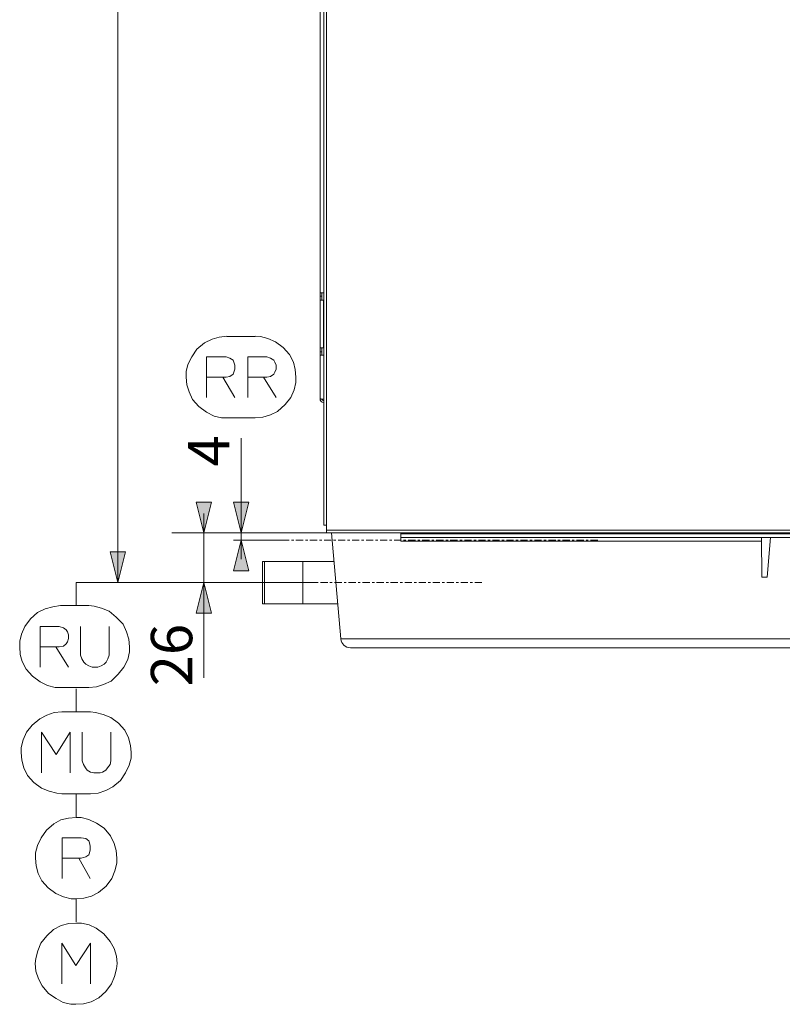
# Model space of a CAD drawing. Units: millimetres. Extents: x 248 to 346, y 343 to 486.
# Drawn here: x 295 to 328, y 343 to 386 of the extents above; entities that cross this region are included whole.
import ezdxf

# ---------------------------------------------------------------- set-up
doc = ezdxf.new("R2010")
doc.units = ezdxf.units.MM
doc.header["$MEASUREMENT"] = 0
doc.layers.add('Livello 1', color=7, linetype='Continuous')

msp = doc.modelspace()

# ---------------------------------------------------------------- hatches: boundary and pattern name
at = {"layer": 'Livello 1'}
h = msp.add_hatch(color=7, dxfattribs=at)
h.dxf.hatch_style = 2
h.paths.add_polyline_path([(303.309, 363.673), (302.976, 365.005), (303.641, 365.005)])
h = msp.add_hatch(color=7, dxfattribs=at)
h.dxf.hatch_style = 2
h.paths.add_polyline_path([(304.923, 363.673), (304.59, 365.005), (305.256, 365.005)])
h = msp.add_hatch(color=7, dxfattribs=at)
h.dxf.hatch_style = 2
h.paths.add_polyline_path([(304.923, 363.353), (305.256, 362.021), (304.59, 362.021)])
h = msp.add_hatch(color=7, dxfattribs=at)
h.dxf.hatch_style = 2
h.paths.add_polyline_path([(299.564, 361.505), (299.231, 362.837), (299.897, 362.837)])
h = msp.add_hatch(color=7, dxfattribs=at)
h.dxf.hatch_style = 2
h.paths.add_polyline_path([(303.309, 361.505), (303.641, 360.173), (302.976, 360.173)])

# ---------------------------------------------------------------- linework, layer by layer
at = {"layer": 'Livello 1', "color": 7, "lineweight": 15}
for points in [[(308.52, 423.469), (308.52, 364.006)], [(308.636, 423.469), (308.636, 364.006)], [(299.564, 361.505), (299.564, 419.894)], [(308.357, 413.381), (308.357, 374.094)], [(308.357, 373.782), (308.357, 374.094)], [(308.357, 374.094), (308.52, 374.094)], [(308.441, 374.094), (308.441, 373.782)], [(308.509, 373.782), (308.357, 373.782)], [(308.357, 373.782), (308.357, 371.701)], [(308.52, 373.782), (308.509, 373.782)], [(308.509, 373.782), (308.509, 371.701)], [(304.302, 372.222), (303.971, 372.167), (303.667, 372.084), (303.336, 371.919), (303.005, 371.643), (302.784, 371.312), (302.618, 370.98), (302.536, 370.677), (302.536, 370.428)], [(307.31, 370.428), (307.283, 370.76), (307.2, 371.091), (307.034, 371.422), (306.758, 371.726), (306.427, 371.974), (306.096, 372.112), (305.765, 372.195), (305.544, 372.222)], [(305.544, 372.195), (304.302, 372.195)], [(308.357, 371.389), (308.357, 371.701)], [(308.509, 371.701), (308.357, 371.701)], [(308.52, 371.389), (308.357, 371.389)], [(308.357, 371.389), (308.357, 369.495)], [(308.441, 371.389), (308.441, 371.701)], [(308.509, 371.701), (308.52, 371.701)], [(304.136, 370.428), (303.419, 370.428), (303.419, 371.312), (304.274, 371.312), (304.44, 371.256), (304.578, 371.174), (304.606, 371.091), (304.661, 370.953), (304.661, 370.787), (304.606, 370.649), (304.578, 370.566), (304.44, 370.456), (304.274, 370.428), (304.136, 370.428), (304.661, 369.545)], [(305.903, 370.428), (305.213, 370.428), (305.213, 371.312), (306.041, 371.312), (306.206, 371.256), (306.344, 371.174), (306.4, 371.091), (306.455, 370.953), (306.455, 370.787), (306.4, 370.649), (306.344, 370.566), (306.206, 370.456), (306.041, 370.428), (305.903, 370.428), (306.455, 369.545)], [(302.536, 370.428), (302.563, 370.097), (302.674, 369.794), (302.812, 369.462), (303.088, 369.159), (303.419, 368.91), (303.75, 368.745), (304.081, 368.662), (304.302, 368.662)], [(303.419, 369.545), (303.419, 370.428)], [(305.213, 369.545), (305.213, 370.428)], [(305.544, 368.662), (305.875, 368.69), (306.206, 368.8), (306.51, 368.938), (306.841, 369.242), (307.09, 369.545), (307.228, 369.876), (307.31, 370.208), (307.31, 370.428)], [(308.52, 369.471), (308.507, 369.473), (308.49, 369.474), (308.474, 369.476), (308.457, 369.477), (308.446, 369.479), (308.429, 369.48), (308.421, 369.481), (308.405, 369.483), (308.401, 369.484), (308.385, 369.486), (308.37, 369.489), (308.366, 369.49), (308.361, 369.492), (308.359, 369.493), (308.358, 369.494), (308.357, 369.495)], [(304.302, 368.662), (305.544, 368.662)], [(304.923, 362.52), (304.923, 367.776)], [(303.309, 363.673), (302.976, 365.005), (303.641, 365.005), (303.309, 363.673)], [(304.923, 363.673), (304.59, 365.005), (305.256, 365.005), (304.923, 363.673)], [(303.309, 357.375), (303.309, 364.505)], [(309.327, 363.673), (301.917, 363.673)], [(308.52, 364.006), (308.636, 364.006)], [(308.636, 363.673), (308.636, 364.006)], [(333.157, 363.79), (308.636, 363.79)], [(308.636, 363.673), (333.157, 363.673)], [(309.261, 359.059), (308.857, 363.673)], [(311.874, 363.313), (311.871, 363.673)], [(304.923, 363.353), (305.256, 362.021), (304.59, 362.021), (304.923, 363.353)], [(306.702, 363.353), (304.59, 363.353)], [(306.702, 363.353), (307.013, 363.353)], [(307.112, 363.353), (307.212, 363.353)], [(307.312, 363.353), (307.622, 363.353)], [(307.722, 363.353), (307.822, 363.353)], [(307.921, 363.353), (308.232, 363.353)], [(308.332, 363.353), (308.431, 363.353)], [(308.531, 363.353), (308.842, 363.353)], [(308.941, 363.353), (309.041, 363.353)], [(309.141, 363.353), (309.451, 363.353)], [(309.551, 363.353), (309.651, 363.353)], [(309.751, 363.353), (310.061, 363.353)], [(310.161, 363.353), (310.261, 363.353)], [(310.36, 363.353), (310.671, 363.353)], [(310.771, 363.353), (310.87, 363.353)], [(310.97, 363.353), (311.281, 363.353)], [(311.38, 363.353), (311.48, 363.353)], [(311.58, 363.353), (311.89, 363.353)], [(311.871, 363.63), (332.828, 363.63)], [(311.872, 363.465), (317.708, 363.465)], [(327.542, 363.313), (311.874, 363.313)], [(311.99, 363.353), (312.09, 363.353)], [(312.189, 363.353), (312.5, 363.353)], [(312.6, 363.353), (312.699, 363.353)], [(312.799, 363.353), (313.11, 363.353)], [(313.209, 363.353), (313.309, 363.353)], [(313.409, 363.353), (313.719, 363.353)], [(313.819, 363.353), (313.919, 363.353)], [(314.019, 363.353), (314.329, 363.353)], [(314.429, 363.353), (314.529, 363.353)], [(314.628, 363.353), (314.939, 363.353)], [(315.039, 363.353), (315.138, 363.353)], [(315.238, 363.353), (315.549, 363.353)], [(315.648, 363.353), (315.748, 363.353)], [(315.848, 363.353), (316.158, 363.353)], [(316.258, 363.353), (316.358, 363.353)], [(316.457, 363.353), (316.768, 363.353)], [(316.868, 363.353), (316.967, 363.353)], [(317.067, 363.353), (317.378, 363.353)], [(317.477, 363.353), (317.577, 363.353)], [(317.677, 363.353), (317.987, 363.353)], [(317.985, 363.465), (317.961, 363.466), (317.946, 363.466), (317.918, 363.468), (317.902, 363.468), (317.874, 363.469), (317.846, 363.469), (317.829, 363.469), (317.802, 363.469), (317.774, 363.468), (317.759, 363.467), (317.731, 363.466), (317.708, 363.465)], [(317.984, 363.465), (317.708, 363.465)], [(317.985, 363.465), (332.994, 363.465)], [(318.087, 363.353), (318.187, 363.353)], [(318.287, 363.353), (318.597, 363.353)], [(318.697, 363.353), (318.797, 363.353)], [(318.896, 363.353), (319.207, 363.353)], [(319.307, 363.353), (319.406, 363.353)], [(319.506, 363.353), (319.817, 363.353)], [(319.916, 363.353), (320.016, 363.353)], [(319.916, 363.353), (319.916, 363.353)], [(320.116, 363.353), (320.426, 363.353)], [(320.426, 363.353), (320.426, 363.353)], [(327.541, 363.465), (327.556, 361.742)], [(327.786, 361.742), (327.937, 363.465)], [(299.564, 361.505), (299.231, 362.837), (299.897, 362.837), (299.564, 361.505)], [(308.966, 362.42), (305.86, 362.42)], [(305.86, 360.589), (305.86, 362.42)], [(305.944, 360.589), (305.944, 362.42)], [(307.608, 360.589), (307.608, 362.42)], [(327.786, 361.742), (327.556, 361.742)], [(308.201, 361.505), (297.762, 361.505)], [(297.762, 360.507), (297.762, 361.505)], [(305.955, 361.505), (301.917, 361.505)], [(303.309, 361.505), (303.641, 360.173), (302.976, 360.173), (303.309, 361.505)], [(305.944, 361.505), (306.254, 361.505)], [(306.354, 361.505), (306.453, 361.505)], [(306.354, 361.505), (306.354, 361.505)], [(306.553, 361.505), (306.863, 361.505)], [(306.963, 361.505), (307.062, 361.505)], [(307.162, 361.505), (307.472, 361.505)], [(307.572, 361.505), (307.672, 361.505)], [(307.771, 361.505), (308.081, 361.505)], [(308.181, 361.505), (308.281, 361.505)], [(308.38, 361.505), (308.69, 361.505)], [(308.79, 361.505), (308.89, 361.505)], [(308.989, 361.505), (309.3, 361.505)], [(309.399, 361.505), (309.499, 361.505)], [(309.599, 361.505), (309.909, 361.505)], [(310.008, 361.505), (310.108, 361.505)], [(310.208, 361.505), (310.518, 361.505)], [(310.617, 361.505), (310.717, 361.505)], [(310.817, 361.505), (311.127, 361.505)], [(311.227, 361.505), (311.326, 361.505)], [(311.426, 361.505), (311.736, 361.505)], [(311.836, 361.505), (311.935, 361.505)], [(312.035, 361.505), (312.345, 361.505)], [(312.445, 361.505), (312.545, 361.505)], [(312.644, 361.505), (312.954, 361.505)], [(313.054, 361.505), (313.154, 361.505)], [(313.253, 361.505), (313.563, 361.505)], [(313.663, 361.505), (313.763, 361.505)], [(313.863, 361.505), (314.173, 361.505)], [(314.272, 361.505), (314.372, 361.505)], [(314.472, 361.505), (314.782, 361.505)], [(314.881, 361.505), (314.981, 361.505)], [(314.881, 361.505), (314.881, 361.505)], [(315.081, 361.505), (315.391, 361.505)], [(315.391, 361.505), (315.391, 361.505)], [(297.072, 360.507), (296.741, 360.452), (296.41, 360.369), (296.078, 360.203), (295.775, 359.927), (295.526, 359.596), (295.388, 359.265), (295.306, 358.961), (295.306, 358.713)], [(298.314, 360.507), (297.072, 360.507)], [(300.081, 358.713), (300.053, 359.044), (299.943, 359.375), (299.805, 359.707), (299.501, 360.01), (299.197, 360.259), (298.866, 360.397), (298.535, 360.479), (298.314, 360.507)], [(309.127, 360.589), (305.86, 360.589)], [(296.879, 358.713), (296.189, 358.713), (296.189, 359.596), (297.017, 359.596), (297.21, 359.541), (297.32, 359.458), (297.376, 359.375), (297.431, 359.237), (297.431, 359.072), (297.376, 358.934), (297.32, 358.851), (297.21, 358.741), (297.017, 358.713), (296.879, 358.713), (297.431, 357.83)], [(299.197, 359.596), (299.197, 358.354), (299.142, 358.189), (299.059, 358.051), (298.977, 357.968), (298.839, 357.885), (298.701, 357.83), (298.452, 357.83), (298.314, 357.885), (298.176, 357.968), (298.093, 358.051), (298.011, 358.189), (297.955, 358.354), (297.955, 359.596)], [(330.293, 359.059), (309.261, 359.059)], [(295.306, 358.713), (295.333, 358.382), (295.416, 358.078), (295.582, 357.747), (295.858, 357.443), (296.189, 357.195), (296.52, 357.029), (296.851, 356.946), (297.072, 356.946)], [(296.189, 357.83), (296.189, 358.713)], [(298.314, 356.946), (298.645, 356.974), (298.949, 357.084), (299.28, 357.222), (299.584, 357.526), (299.832, 357.83), (299.998, 358.161), (300.081, 358.492), (300.081, 358.713)], [(331.106, 358.679), (309.675, 358.679)], [(297.072, 356.946), (298.314, 356.946)], [(297.762, 356.891), (297.762, 355.891)], [(297.141, 355.891), (296.81, 355.864), (296.479, 355.753), (296.175, 355.588), (295.844, 355.312), (295.595, 355.008), (295.457, 354.677), (295.375, 354.346), (295.375, 354.125)], [(298.383, 355.891), (297.141, 355.891)], [(300.149, 354.125), (300.122, 354.428), (300.039, 354.76), (299.873, 355.091), (299.597, 355.394), (299.266, 355.643), (298.935, 355.781), (298.604, 355.864), (298.383, 355.891)], [(296.258, 353.242), (296.258, 355.008), (296.893, 354.042), (297.5, 355.008), (297.5, 353.242)], [(299.266, 355.008), (299.266, 353.766), (299.239, 353.6), (299.128, 353.462), (299.045, 353.352), (298.907, 353.269), (298.797, 353.242), (298.521, 353.242), (298.383, 353.269), (298.245, 353.352), (298.162, 353.462), (298.079, 353.6), (298.024, 353.766), (298.024, 355.008)], [(295.375, 354.125), (295.402, 353.794), (295.485, 353.462), (295.651, 353.131), (295.927, 352.828), (296.258, 352.579), (296.589, 352.441), (296.92, 352.358), (297.141, 352.331)], [(298.383, 352.331), (298.714, 352.358), (299.045, 352.469), (299.349, 352.634), (299.68, 352.91), (299.901, 353.242), (300.067, 353.573), (300.149, 353.876), (300.149, 354.125)], [(297.141, 352.331), (298.383, 352.331)], [(297.762, 352.331), (297.762, 351.331)], [(297.762, 351.303), (297.431, 351.276), (297.1, 351.193), (296.796, 351.027), (296.465, 350.751), (296.244, 350.42), (296.078, 350.089), (295.996, 349.758), (295.996, 349.537)], [(299.528, 349.537), (299.501, 349.868), (299.418, 350.172), (299.252, 350.503), (298.976, 350.834), (298.645, 351.055), (298.314, 351.22), (297.983, 351.303), (297.762, 351.303)], [(297.872, 349.537), (297.155, 349.537), (297.155, 350.42), (297.983, 350.42), (298.176, 350.392), (298.314, 350.282), (298.342, 350.199), (298.369, 350.061), (298.369, 349.896), (298.342, 349.758), (298.314, 349.675), (298.176, 349.592), (297.983, 349.537), (297.872, 349.537), (298.369, 348.653)], [(295.996, 349.537), (296.023, 349.206), (296.106, 348.874), (296.272, 348.543), (296.548, 348.239), (296.879, 347.991), (297.21, 347.853), (297.541, 347.77), (297.762, 347.77)], [(297.155, 348.653), (297.155, 349.537)], [(297.762, 347.77), (298.093, 347.798), (298.424, 347.881), (298.728, 348.046), (299.059, 348.322), (299.308, 348.653), (299.446, 348.985), (299.528, 349.316), (299.528, 349.537)], [(297.762, 346.77), (297.762, 347.77)], [(297.748, 346.716), (297.445, 346.689), (297.113, 346.606), (296.782, 346.44), (296.479, 346.164), (296.23, 345.833), (296.092, 345.502), (296.009, 345.171), (295.982, 344.95)], [(299.542, 344.95), (299.515, 345.281), (299.404, 345.612), (299.239, 345.916), (298.963, 346.247), (298.631, 346.495), (298.328, 346.633), (297.997, 346.716), (297.748, 346.716)], [(297.141, 344.066), (297.141, 345.833), (297.748, 344.867), (298.383, 345.833), (298.383, 344.066)], [(295.982, 344.95), (296.009, 344.618), (296.12, 344.287), (296.285, 343.984), (296.561, 343.652), (296.893, 343.432), (297.196, 343.266), (297.527, 343.183), (297.748, 343.183)], [(297.748, 343.183), (298.079, 343.211), (298.411, 343.294), (298.742, 343.459), (299.045, 343.735), (299.294, 344.066), (299.432, 344.398), (299.515, 344.729), (299.542, 344.95)]]:
    msp.add_lwpolyline(points, dxfattribs=at)
at = {"layer": 'Livello 1', "color": 254, "lineweight": 15}
for points in [[(308.357, 373.948), (308.441, 373.948)], [(308.441, 371.535), (308.357, 371.535)]]:
    msp.add_lwpolyline(points, dxfattribs=at)
at = {"layer": 'Livello 1', "lineweight": 0}
for points in [[(303.309, 363.673), (302.976, 365.005), (303.641, 365.005), (303.309, 363.673)], [(304.923, 363.673), (304.59, 365.005), (305.256, 365.005), (304.923, 363.673)], [(304.923, 363.353), (305.256, 362.021), (304.59, 362.021), (304.923, 363.353)], [(299.564, 361.505), (299.231, 362.837), (299.897, 362.837), (299.564, 361.505)], [(303.309, 361.505), (303.641, 360.173), (302.976, 360.173), (303.309, 361.505)]]:
    msp.add_lwpolyline(points, dxfattribs=at)
at = {"layer": 'Livello 1', "color": 7, "lineweight": 15}
for points in [[(308.357, 369.495), (308.357, 369.405), (308.429, 369.331), (308.52, 369.329)], [(308.442, 369.479), (308.45, 369.442), (308.482, 369.414), (308.52, 369.412)], [(309.261, 359.059), (309.279, 358.844), (309.459, 358.679), (309.675, 358.679)]]:
    msp.add_open_spline(points, degree=3, dxfattribs=at)

# ---------------------------------------------------------------- texts
at = {"layer": 'Livello 1', "color": 7, "char_height": 1.79571, "attachment_point": 7, "rotation": 90}
for s, insert in [('\\fArial|b0|i0|c0|p34;\\W1;4', (304.418, 366.553)), ('\\fArial|b0|i0|c0|p34;\\W1;26', (302.803, 356.997))]:
    msp.add_mtext(s, dxfattribs=dict(at, insert=insert))

doc.saveas('drawing.dxf')
